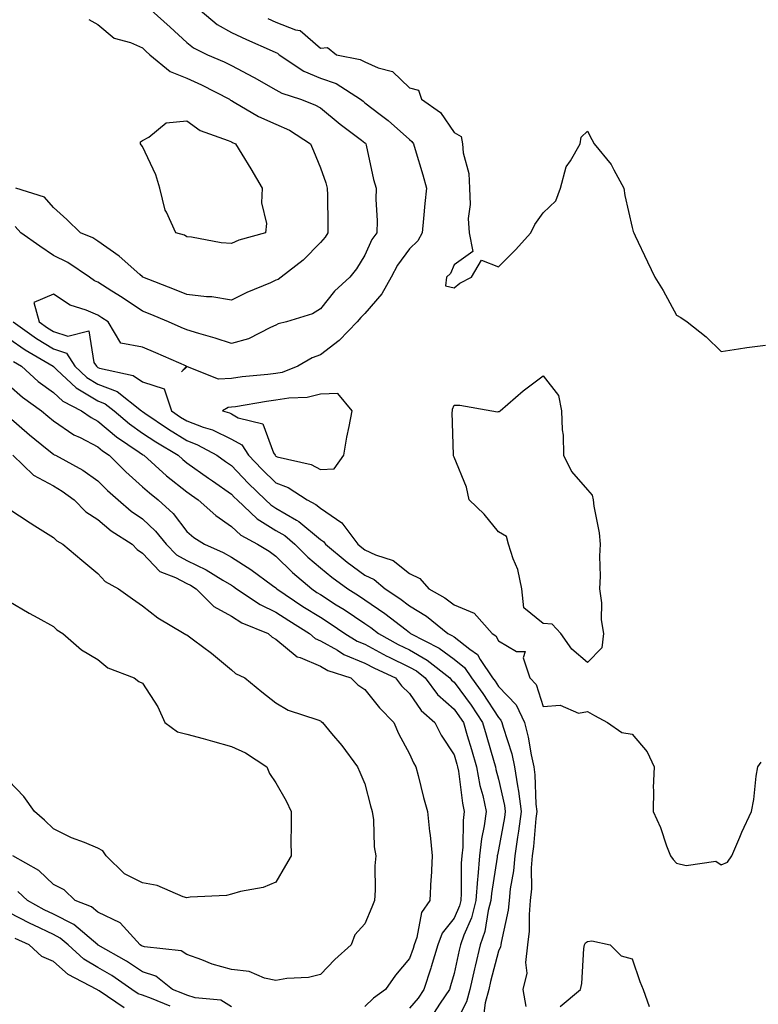
# Model space of a CAD drawing. Units: inches. Extents: x 1000163 to 1002803, y 7363898 to 7366538.
# Drawn here: x 1001850 to 1002016, y 7364889 to 7365110 of the extents above; entities that cross this region are included whole.
import ezdxf

# ---------------------------------------------------------------- set-up
doc = ezdxf.new("R2010")
doc.units = ezdxf.units.IN
doc.header["$MEASUREMENT"] = 0
doc.layers.add('Contour_10007363', color=7, linetype='Continuous', true_color=0xdf4a4a)

msp = doc.modelspace()

# ---------------------------------------------------------------- linework, layer by layer
at = {"layer": 'Contour_10007363'}
for points in [[(1001880.05, 7365111.92, 3287), (1001884.25, 7365108.12, 3287), (1001888.05, 7365104.67, 3287), (1001889.56, 7365103.44, 3287), (1001892.65, 7365101.92, 3287), (1001896.42, 7365100.29, 3287), (1001898.05, 7365099.48, 3287), (1001903.02, 7365096.89, 3287), (1001903.17, 7365096.81, 3287), (1001908.05, 7365094.05, 3287), (1001909.38, 7365093.25, 3287), (1001913.6, 7365091.92, 3287), (1001916.82, 7365090.69, 3287), (1001918.05, 7365089.97, 3287), (1001922.47, 7365086.34, 3287), (1001927.26, 7365082.71, 3287), (1001928.05, 7365082.11, 3287), (1001928.16, 7365082.03, 3287), (1001928.27, 7365081.92, 3287), (1001928.35, 7365081.62, 3287), (1001930, 7365073.88, 3287), (1001930.59, 7365071.92, 3287), (1001930.52, 7365069.45, 3287), (1001930.76, 7365064.62, 3287), (1001930.7, 7365061.92, 3287), (1001929.6, 7365060.37, 3287), (1001928.05, 7365056.85, 3287), (1001926.17, 7365053.79, 3287), (1001924.62, 7365051.92, 3287), (1001921.17, 7365048.81, 3287), (1001918.05, 7365044.81, 3287), (1001916.29, 7365043.67, 3287), (1001910.41, 7365041.92, 3287), (1001908.55, 7365041.43, 3287), (1001908.05, 7365041.18, 3287), (1001906.79, 7365040.67, 3287), (1001901.86, 7365038.11, 3287), (1001898.05, 7365037.03, 3287), (1001894.37, 7365038.24, 3287), (1001890.69, 7365039.29, 3287), (1001888.05, 7365040.1, 3287), (1001886.78, 7365040.65, 3287), (1001883.91, 7365041.92, 3287), (1001879.77, 7365043.64, 3287), (1001878.05, 7365044.32, 3287), (1001873.48, 7365047.34, 3287), (1001871.17, 7365048.8, 3287), (1001868.05, 7365050.79, 3287), (1001867.26, 7365051.13, 3287), (1001866.17, 7365051.92, 3287), (1001861.33, 7365055.21, 3287), (1001858.05, 7365056.79, 3287), (1001855.04, 7365058.91, 3287), (1001850.75, 7365061.92, 3287), (1001849.46, 7365063.33, 3287)], [(1001891.06, 7365111.92, 3288), (1001894.85, 7365108.72, 3288), (1001898.05, 7365106.9, 3288), (1001901.43, 7365105.3, 3288), (1001907.19, 7365102.78, 3288), (1001908.05, 7365102.39, 3288), (1001908.39, 7365102.26, 3288), (1001908.76, 7365101.92, 3288), (1001914.32, 7365098.19, 3288), (1001918.05, 7365096.62, 3288), (1001921.56, 7365095.42, 3288), (1001927.07, 7365091.92, 3288), (1001927.61, 7365091.48, 3288), (1001928.05, 7365091.14, 3288), (1001931.47, 7365088.5, 3288), (1001933.27, 7365087.14, 3288), (1001938.05, 7365082.86, 3288), (1001938.58, 7365082.45, 3288), (1001938.98, 7365081.92, 3288), (1001939.34, 7365080.63, 3288), (1001941.06, 7365074.93, 3288), (1001941.85, 7365071.92, 3288), (1001941.5, 7365068.48, 3288), (1001941.22, 7365065.09, 3288), (1001940.91, 7365061.92, 3288), (1001939.9, 7365060.07, 3288), (1001938.05, 7365058.28, 3288), (1001935.33, 7365054.65, 3288), (1001933.92, 7365051.92, 3288), (1001931.8, 7365048.17, 3288), (1001928.05, 7365043.75, 3288), (1001927.09, 7365042.88, 3288), (1001926.32, 7365041.92, 3288), (1001922.26, 7365037.71, 3288), (1001918.05, 7365034.47, 3288), (1001916.18, 7365033.79, 3288), (1001912.96, 7365031.92, 3288), (1001909.43, 7365030.55, 3288), (1001908.05, 7365030.3, 3288), (1001906.2, 7365030.07, 3288), (1001900.44, 7365029.53, 3288), (1001898.05, 7365029.21, 3288), (1001895.15, 7365029.02, 3288), (1001888.15, 7365031.82, 3288), (1001888.05, 7365031.81, 3288), (1001886.8, 7365030.67, 3288), (1001887.94, 7365031.92, 3288), (1001881.06, 7365034.93, 3288), (1001878.05, 7365036.25, 3288), (1001873.24, 7365037.1, 3288), (1001870.34, 7365041.92, 3288), (1001868.97, 7365042.84, 3288), (1001868.05, 7365043.42, 3288), (1001865.42, 7365044.54, 3288), (1001861.79, 7365045.66, 3288), (1001858.05, 7365048.11, 3288), (1001853.69, 7365046.27, 3288), (1001854.85, 7365041.92, 3288), (1001856.71, 7365040.58, 3288), (1001858.05, 7365039.76, 3288), (1001861.31, 7365038.66, 3288), (1001866, 7365039.87, 3288), (1001867.17, 7365032.8, 3288), (1001867.75, 7365031.92, 3288), (1001867.9, 7365031.77, 3288), (1001868.05, 7365031.68, 3288), (1001868.44, 7365031.53, 3288), (1001875.98, 7365029.85, 3288), (1001878.05, 7365028.39, 3288), (1001882.96, 7365026.83, 3288), (1001884.57, 7365021.92, 3288), (1001886.64, 7365020.51, 3288), (1001888.05, 7365019.65, 3288), (1001891.71, 7365018.26, 3288), (1001893.76, 7365017.64, 3288), (1001898.05, 7365015.55, 3288), (1001900.39, 7365014.26, 3288), (1001901.88, 7365011.92, 3288), (1001904.91, 7365008.77, 3288), (1001908.05, 7365005.7, 3288), (1001910.81, 7365004.69, 3288), (1001915.04, 7365001.92, 3288), (1001917.01, 7365000.89, 3288), (1001918.05, 7365000.03, 3288), (1001922.88, 7364996.76, 3288), (1001926.45, 7364991.92, 3288), (1001927.33, 7364991.2, 3288), (1001928.05, 7364990.67, 3288), (1001930.4, 7364989.57, 3288), (1001934.38, 7364988.25, 3288), (1001938.05, 7364985.4, 3288), (1001940.36, 7364984.24, 3288), (1001942.38, 7364981.92, 3288), (1001946, 7364979.87, 3288), (1001948.05, 7364978.29, 3288), (1001952.6, 7364976.47, 3288), (1001956.61, 7364971.92, 3288), (1001957.46, 7364971.33, 3288), (1001958.05, 7364970.27, 3288), (1001962.08, 7364967.88, 3288), (1001964.02, 7364967.88, 3288), (1001963.56, 7364966.41, 3288), (1001965.1, 7364961.92, 3288), (1001966.53, 7364960.4, 3288), (1001968.05, 7364955.52, 3288), (1001971.88, 7364955.75, 3288), (1001976, 7364953.97, 3288), (1001978.05, 7364954.38, 3288), (1001979.62, 7364953.49, 3288), (1001982.55, 7364951.92, 3288), (1001985.76, 7364949.63, 3288), (1001988.05, 7364949.27, 3288), (1001991.42, 7364945.29, 3288), (1001993.04, 7364941.92, 3288), (1001992.79, 7364937.18, 3288), (1001992.9, 7364936.77, 3288), (1001992.77, 7364931.92, 3288), (1001994.41, 7364928.28, 3288), (1001995.8, 7364924.16, 3288), (1001996.67, 7364921.92, 3288), (1001997.27, 7364921.14, 3288), (1001998.05, 7364920.31, 3288), (1002000.17, 7364919.8, 3288), (1002006.88, 7364920.75, 3288), (1002008.05, 7364919.91, 3288), (1002009.47, 7364920.5, 3288), (1002010.47, 7364921.92, 3288), (1002012.23, 7364926.1, 3288), (1002012.69, 7364927.28, 3288), (1002014.88, 7364931.92, 3288), (1002015.38, 7364934.59, 3288), (1002015.93, 7364939.8, 3288), (1002016.27, 7364941.92, 3288), (1002017.02, 7364942.95, 3288)], [(1001865.98, 7365109.85, 3286), (1001868.05, 7365108.69, 3286), (1001871.74, 7365105.61, 3286), (1001875.34, 7365104.63, 3286), (1001878.05, 7365103.43, 3286), (1001878.84, 7365102.71, 3286), (1001879.71, 7365101.92, 3286), (1001884.27, 7365098.14, 3286), (1001888.05, 7365096.66, 3286), (1001891.31, 7365095.18, 3286), (1001897.59, 7365091.92, 3286), (1001897.84, 7365091.72, 3286), (1001898.05, 7365091.62, 3286), (1001898.69, 7365091.27, 3286), (1001904.15, 7365088.03, 3286), (1001908.05, 7365086.33, 3286), (1001911.09, 7365084.96, 3286), (1001915.84, 7365081.92, 3286), (1001916.46, 7365080.33, 3286), (1001918.05, 7365076.52, 3286), (1001919.25, 7365073.12, 3286), (1001919.57, 7365071.92, 3286), (1001919.61, 7365070.36, 3286), (1001919.68, 7365063.55, 3286), (1001919.73, 7365061.92, 3286), (1001919.07, 7365060.9, 3286), (1001918.05, 7365059.71, 3286), (1001914.19, 7365055.77, 3286), (1001909.2, 7365051.92, 3286), (1001908.53, 7365051.44, 3286), (1001908.05, 7365051.24, 3286), (1001906.82, 7365050.69, 3286), (1001901.5, 7365048.48, 3286), (1001898.05, 7365046.78, 3286), (1001893.66, 7365047.52, 3286), (1001892.47, 7365047.5, 3286), (1001888.05, 7365048.03, 3286), (1001885.29, 7365049.16, 3286), (1001878.17, 7365051.92, 3286), (1001878.1, 7365051.97, 3286), (1001878.05, 7365051.99, 3286), (1001877.45, 7365052.52, 3286), (1001872.8, 7365056.67, 3286), (1001868.05, 7365060.06, 3286), (1001866.91, 7365060.78, 3286), (1001864.14, 7365061.92, 3286), (1001861.04, 7365064.91, 3286), (1001858.05, 7365067.56, 3286), (1001856.03, 7365069.89, 3286), (1001849.58, 7365071.92, 3286)], [(1001906.21, 7365110.09, 3289), (1001908.05, 7365109.26, 3289), (1001912.46, 7365107.51, 3289), (1001913.46, 7365107.33, 3289), (1001918.05, 7365103.42, 3289), (1001919.66, 7365103.53, 3289), (1001921.69, 7365101.92, 3289), (1001926.99, 7365100.86, 3289), (1001928.05, 7365100.29, 3289), (1001931.02, 7365098.95, 3289), (1001934.24, 7365098.11, 3289), (1001938.05, 7365094.51, 3289), (1001940.05, 7365093.93, 3289), (1001940.73, 7365091.92, 3289), (1001945.04, 7365088.91, 3289), (1001948.05, 7365084.42, 3289), (1001949.68, 7365083.55, 3289), (1001949.93, 7365081.92, 3289), (1001950.08, 7365079.89, 3289), (1001951.39, 7365075.26, 3289), (1001951.54, 7365071.92, 3289), (1001951.7, 7365068.27, 3289), (1001951.24, 7365065.12, 3289), (1001951.46, 7365061.92, 3289), (1001952.29, 7365057.68, 3289), (1001948.05, 7365054.73, 3289), (1001947.24, 7365052.74, 3289), (1001946.38, 7365051.92, 3289), (1001946.16, 7365050.02, 3289), (1001948.05, 7365049.53, 3289), (1001949.34, 7365050.63, 3289), (1001952, 7365051.92, 3289), (1001954.2, 7365055.77, 3289), (1001958.05, 7365054.29, 3289), (1001961.9, 7365058.07, 3289), (1001965.31, 7365061.92, 3289), (1001966.19, 7365063.77, 3289), (1001968.05, 7365066.42, 3289), (1001970.89, 7365069.08, 3289), (1001972.01, 7365071.92, 3289), (1001973.24, 7365076.74, 3289), (1001974.21, 7365078.08, 3289), (1001976.37, 7365081.92, 3289), (1001976.58, 7365083.39, 3289), (1001978.05, 7365084.76, 3289), (1001979.04, 7365082.9, 3289), (1001979.57, 7365081.92, 3289), (1001983.38, 7365077.25, 3289), (1001983.92, 7365076.05, 3289), (1001986.17, 7365071.92, 3289), (1001986.42, 7365070.29, 3289), (1001988.05, 7365063.12, 3289), (1001988.33, 7365062.21, 3289), (1001988.41, 7365061.92, 3289), (1001988.74, 7365061.23, 3289), (1001991.51, 7365055.38, 3289), (1001993.17, 7365051.92, 3289), (1001995.06, 7365048.93, 3289), (1001998.05, 7365043.4, 3289), (1001999, 7365042.86, 3289), (1002000.42, 7365041.92, 3289), (1002004.67, 7365038.54, 3289), (1002008.05, 7365035.25, 3289), (1002011.94, 7365035.81, 3289), (1002013.85, 7365036.12, 3289), (1002018.05, 7365036.68, 3289)], [(1001849, 7365041.92, 3287), (1001854.27, 7365038.14, 3287), (1001858.05, 7365035.82, 3287), (1001860.97, 7365034.84, 3287), (1001862.87, 7365031.92, 3287), (1001865.54, 7365029.41, 3287), (1001868.05, 7365027.92, 3287), (1001872.36, 7365026.22, 3287), (1001877.82, 7365021.92, 3287), (1001877.94, 7365021.81, 3287), (1001878.05, 7365021.73, 3287), (1001878.61, 7365021.36, 3287), (1001883.9, 7365017.77, 3287), (1001888.05, 7365015.22, 3287), (1001890.44, 7365014.31, 3287), (1001894.8, 7365011.92, 3287), (1001896.69, 7365010.56, 3287), (1001898.05, 7365009.61, 3287), (1001901.82, 7365005.69, 3287), (1001905.68, 7365001.92, 3287), (1001906.9, 7365000.77, 3287), (1001908.05, 7365000.05, 3287), (1001912.63, 7364997.34, 3287), (1001913.18, 7364997.05, 3287), (1001918.05, 7364993.01, 3287), (1001918.7, 7364992.57, 3287), (1001919.18, 7364991.92, 3287), (1001924.05, 7364987.92, 3287), (1001928.05, 7364984.96, 3287), (1001930.13, 7364984, 3287), (1001932.62, 7364981.92, 3287), (1001935.89, 7364979.77, 3287), (1001938.05, 7364978.11, 3287), (1001941.89, 7364975.76, 3287), (1001946.7, 7364971.92, 3287), (1001947.59, 7364971.46, 3287), (1001948.05, 7364971.12, 3287), (1001951.64, 7364968.33, 3287), (1001953.31, 7364967.18, 3287), (1001953.96, 7364966.01, 3287), (1001956.71, 7364961.92, 3287), (1001957.28, 7364961.15, 3287), (1001958.05, 7364959.95, 3287), (1001961.98, 7364955.85, 3287), (1001963.86, 7364951.92, 3287), (1001964.73, 7364948.6, 3287), (1001965.37, 7364944.6, 3287), (1001965.97, 7364941.92, 3287), (1001966.23, 7364940.1, 3287), (1001966.44, 7364933.53, 3287), (1001966.63, 7364931.92, 3287), (1001966.43, 7364930.3, 3287), (1001965.89, 7364924.07, 3287), (1001965.59, 7364921.92, 3287), (1001965.38, 7364919.25, 3287), (1001965.44, 7364914.53, 3287), (1001965.19, 7364911.92, 3287), (1001964.9, 7364908.77, 3287), (1001964.94, 7364905.02, 3287), (1001964.58, 7364901.92, 3287), (1001964.08, 7364897.94, 3287), (1001964.38, 7364895.6, 3287), (1001963.51, 7364891.92, 3287), (1001964.2, 7364888.07, 3287)], [(1001848.05, 7365038.17, 3286), (1001851.73, 7365035.6, 3286), (1001857.97, 7365031.92, 3286), (1001858.01, 7365031.88, 3286), (1001858.05, 7365031.86, 3286), (1001858.86, 7365031.1, 3286), (1001863.18, 7365027.05, 3286), (1001868.05, 7365024.15, 3286), (1001869.65, 7365023.52, 3286), (1001871.68, 7365021.92, 3286), (1001875.12, 7365018.99, 3286), (1001878.05, 7365016.93, 3286), (1001881.06, 7365014.93, 3286), (1001886.09, 7365011.92, 3286), (1001887.12, 7365010.99, 3286), (1001888.05, 7365010.25, 3286), (1001892.91, 7365006.78, 3286), (1001893.81, 7365006.16, 3286), (1001898.05, 7365003.2, 3286), (1001898.67, 7365002.55, 3286), (1001899.32, 7365001.92, 3286), (1001903.81, 7364997.68, 3286), (1001908.05, 7364995.05, 3286), (1001910.01, 7364993.88, 3286), (1001912.3, 7364991.92, 3286), (1001915.21, 7364989.07, 3286), (1001918.05, 7364986.61, 3286), (1001920.64, 7364984.51, 3286), (1001924.2, 7364981.92, 3286), (1001926.57, 7364980.43, 3286), (1001928.05, 7364979.45, 3286), (1001932.54, 7364976.41, 3286), (1001937.29, 7364972.68, 3286), (1001938.05, 7364972.1, 3286), (1001938.16, 7364972.03, 3286), (1001938.29, 7364971.92, 3286), (1001944.73, 7364968.59, 3286), (1001948.05, 7364966.1, 3286), (1001950.4, 7364964.28, 3286), (1001952, 7364961.92, 3286), (1001954.54, 7364958.42, 3286), (1001958.05, 7364952.99, 3286), (1001958.58, 7364952.44, 3286), (1001958.82, 7364951.92, 3286), (1001959.09, 7364950.88, 3286), (1001961.01, 7364944.88, 3286), (1001961.66, 7364941.92, 3286), (1001962.28, 7364937.7, 3286), (1001962.56, 7364936.43, 3286), (1001963.1, 7364931.92, 3286), (1001962.52, 7364927.45, 3286), (1001962.29, 7364926.16, 3286), (1001961.68, 7364921.92, 3286), (1001961.42, 7364918.55, 3286), (1001960.68, 7364914.55, 3286), (1001960.42, 7364911.92, 3286), (1001960.22, 7364909.75, 3286), (1001958.62, 7364902.49, 3286), (1001958.56, 7364901.92, 3286), (1001958.5, 7364901.47, 3286), (1001958.05, 7364900.51, 3286), (1001956.28, 7364893.69, 3286), (1001955.87, 7364891.92, 3286), (1001955.06, 7364888.93, 3286), (1001954.59, 7364885.38, 3286)], [(1001849.09, 7365032.96, 3285), (1001850.86, 7365031.92, 3285), (1001854.65, 7365028.52, 3285), (1001858.05, 7365026.02, 3285), (1001860.18, 7365024.05, 3285), (1001864.38, 7365021.92, 3285), (1001866.51, 7365020.38, 3285), (1001868.05, 7365019.58, 3285), (1001872.21, 7365016.08, 3285), (1001877.35, 7365012.63, 3285), (1001878.05, 7365012.13, 3285), (1001878.18, 7365012.05, 3285), (1001878.39, 7365011.92, 3285), (1001883.47, 7365007.34, 3285), (1001888.05, 7365003.69, 3285), (1001889.09, 7365002.96, 3285), (1001890.58, 7365001.92, 3285), (1001894.51, 7364998.37, 3285), (1001898.05, 7364995.94, 3285), (1001900.14, 7364994.01, 3285), (1001903.94, 7364991.92, 3285), (1001906.49, 7364990.36, 3285), (1001908.05, 7364989.25, 3285), (1001911.75, 7364985.62, 3285), (1001916.08, 7364981.92, 3285), (1001917.26, 7364981.12, 3285), (1001918.05, 7364980.63, 3285), (1001921.61, 7364978.36, 3285), (1001923.37, 7364977.25, 3285), (1001928.05, 7364974.15, 3285), (1001929.38, 7364973.25, 3285), (1001931.08, 7364971.92, 3285), (1001935.54, 7364969.42, 3285), (1001938.05, 7364968.19, 3285), (1001942.03, 7364965.91, 3285), (1001947.13, 7364961.92, 3285), (1001947.52, 7364961.4, 3285), (1001948.05, 7364960.92, 3285), (1001951.89, 7364955.76, 3285), (1001954.43, 7364951.92, 3285), (1001955.26, 7364949.13, 3285), (1001957.08, 7364942.89, 3285), (1001957.37, 7364941.92, 3285), (1001957.47, 7364941.34, 3285), (1001958.05, 7364939.19, 3285), (1001959.4, 7364933.27, 3285), (1001959.56, 7364931.92, 3285), (1001959.39, 7364930.58, 3285), (1001958.05, 7364923.32, 3285), (1001957.8, 7364922.17, 3285), (1001957.78, 7364921.92, 3285), (1001957.75, 7364921.62, 3285), (1001956.47, 7364913.5, 3285), (1001956.35, 7364911.92, 3285), (1001955.76, 7364909.62, 3285), (1001955, 7364904.96, 3285), (1001953.96, 7364901.92, 3285), (1001952.8, 7364897.17, 3285), (1001952.66, 7364896.53, 3285), (1001951.58, 7364891.92, 3285), (1001950.82, 7364889.15, 3285), (1001948.05, 7364883.74, 3285)], [(1001848.05, 7365027.69, 3284), (1001851.11, 7365024.98, 3284), (1001855.39, 7365021.92, 3284), (1001856.82, 7365020.69, 3284), (1001858.05, 7365019.68, 3284), (1001862.67, 7365016.54, 3284), (1001864.08, 7365015.89, 3284), (1001868.05, 7365013.82, 3284), (1001869.09, 7365012.96, 3284), (1001870.62, 7365011.92, 3284), (1001874.3, 7365008.17, 3284), (1001878.05, 7365004.87, 3284), (1001879.61, 7365003.48, 3284), (1001881.59, 7365001.92, 3284), (1001884.94, 7364998.82, 3284), (1001888.05, 7364994.83, 3284), (1001889.58, 7364993.46, 3284), (1001891.98, 7364991.92, 3284), (1001896.22, 7364990.09, 3284), (1001898.05, 7364989.01, 3284), (1001902.4, 7364986.27, 3284), (1001907.3, 7364982.67, 3284), (1001908.05, 7364982.13, 3284), (1001908.16, 7364982.03, 3284), (1001908.28, 7364981.92, 3284), (1001914.12, 7364977.99, 3284), (1001918.05, 7364975.53, 3284), (1001920.26, 7364974.12, 3284), (1001923.56, 7364971.92, 3284), (1001926.32, 7364970.19, 3284), (1001928.05, 7364969.47, 3284), (1001932.96, 7364966.83, 3284), (1001933.3, 7364966.67, 3284), (1001938.05, 7364964.35, 3284), (1001939.59, 7364963.47, 3284), (1001941.58, 7364961.92, 3284), (1001944.34, 7364958.21, 3284), (1001948.05, 7364954.88, 3284), (1001949.31, 7364953.18, 3284), (1001950.15, 7364951.92, 3284), (1001951.03, 7364948.94, 3284), (1001951.96, 7364945.83, 3284), (1001953.11, 7364941.92, 3284), (1001953.88, 7364937.75, 3284), (1001954.49, 7364935.49, 3284), (1001955.24, 7364931.92, 3284), (1001954.84, 7364928.7, 3284), (1001954.19, 7364925.78, 3284), (1001953.8, 7364921.92, 3284), (1001953.4, 7364917.27, 3284), (1001953.3, 7364916.66, 3284), (1001952.96, 7364911.92, 3284), (1001951.95, 7364908.02, 3284), (1001950.26, 7364904.13, 3284), (1001949.51, 7364901.92, 3284), (1001949.21, 7364900.75, 3284), (1001948.05, 7364895.48, 3284), (1001947.27, 7364892.7, 3284), (1001947.01, 7364891.92, 3284), (1001944.92, 7364888.8, 3284), (1001943.47, 7364886.5, 3284)], [(1001848.05, 7365020.53, 3283), (1001852.68, 7365016.55, 3283), (1001856.69, 7365013.28, 3283), (1001858.05, 7365012.16, 3283), (1001858.2, 7365012.06, 3283), (1001858.51, 7365011.92, 3283), (1001864.69, 7365008.56, 3283), (1001868.05, 7365006.22, 3283), (1001870.18, 7365004.05, 3283), (1001872.62, 7365001.92, 3283), (1001875.52, 7364999.39, 3283), (1001878.05, 7364997.67, 3283), (1001881.02, 7364994.89, 3283), (1001883.41, 7364991.92, 3283), (1001885.69, 7364989.55, 3283), (1001888.05, 7364988.29, 3283), (1001892.35, 7364986.22, 3283), (1001896.11, 7364983.86, 3283), (1001898.05, 7364982.72, 3283), (1001898.54, 7364982.41, 3283), (1001899.21, 7364981.92, 3283), (1001904.5, 7364978.37, 3283), (1001908.05, 7364976.69, 3283), (1001910.92, 7364974.79, 3283), (1001915.57, 7364971.92, 3283), (1001916.88, 7364970.75, 3283), (1001918.05, 7364970.25, 3283), (1001921.85, 7364968.13, 3283), (1001923.32, 7364967.2, 3283), (1001928.05, 7364965.24, 3283), (1001930.21, 7364964.08, 3283), (1001934.87, 7364961.92, 3283), (1001936.29, 7364960.16, 3283), (1001938.05, 7364958.38, 3283), (1001940.7, 7364954.57, 3283), (1001943.72, 7364951.92, 3283), (1001945.16, 7364949.03, 3283), (1001948.05, 7364944.63, 3283), (1001948.67, 7364942.54, 3283), (1001948.86, 7364941.92, 3283), (1001949.04, 7364940.93, 3283), (1001949.93, 7364933.8, 3283), (1001950.34, 7364931.92, 3283), (1001950.08, 7364929.89, 3283), (1001950.03, 7364923.9, 3283), (1001949.83, 7364921.92, 3283), (1001949.69, 7364920.28, 3283), (1001949.69, 7364913.57, 3283), (1001949.57, 7364911.92, 3283), (1001949.26, 7364910.71, 3283), (1001948.05, 7364907.92, 3283), (1001945.42, 7364904.55, 3283), (1001944.44, 7364901.92, 3283), (1001942.94, 7364897.03, 3283), (1001942.84, 7364896.7, 3283), (1001941.26, 7364891.92, 3283), (1001939.97, 7364889.99, 3283), (1001938.05, 7364887.7, 3283)], [(1001848.94, 7365011.92, 3282), (1001853.56, 7365007.43, 3282), (1001858.05, 7365005.04, 3282), (1001860.02, 7365003.89, 3282), (1001862.75, 7365001.92, 3282), (1001865.34, 7364999.21, 3282), (1001868.05, 7364997.51, 3282), (1001871.06, 7364994.93, 3282), (1001875.75, 7364991.92, 3282), (1001876.86, 7364990.73, 3282), (1001878.05, 7364989.97, 3282), (1001881.94, 7364985.81, 3282), (1001885.48, 7364984.49, 3282), (1001888.05, 7364983.13, 3282), (1001888.86, 7364982.74, 3282), (1001890.16, 7364981.92, 3282), (1001894.06, 7364977.93, 3282), (1001898.05, 7364975.75, 3282), (1001900.41, 7364974.28, 3282), (1001906.29, 7364971.92, 3282), (1001907.21, 7364971.08, 3282), (1001908.05, 7364970.62, 3282), (1001912.78, 7364966.65, 3282), (1001913.49, 7364966.48, 3282), (1001918.05, 7364964.54, 3282), (1001919.73, 7364963.6, 3282), (1001924.84, 7364961.92, 3282), (1001926.47, 7364960.34, 3282), (1001928.05, 7364959.3, 3282), (1001931.3, 7364955.18, 3282), (1001934.52, 7364951.92, 3282), (1001935.56, 7364949.43, 3282), (1001938.05, 7364944.83, 3282), (1001938.94, 7364942.81, 3282), (1001939.49, 7364941.92, 3282), (1001940, 7364939.96, 3282), (1001941.19, 7364935.07, 3282), (1001942.07, 7364931.92, 3282), (1001942.54, 7364927.43, 3282), (1001942.72, 7364926.59, 3282), (1001943.11, 7364921.92, 3282), (1001942.89, 7364917.08, 3282), (1001942.85, 7364916.72, 3282), (1001942.61, 7364911.92, 3282), (1001940.76, 7364909.22, 3282), (1001939.7, 7364903.57, 3282), (1001939.09, 7364901.92, 3282), (1001938.84, 7364901.13, 3282), (1001938.05, 7364898.87, 3282), (1001934.87, 7364895.11, 3282), (1001932.69, 7364891.92, 3282), (1001929.97, 7364889.99, 3282), (1001928.05, 7364888.08, 3282)], [(1001848.05, 7364999.9, 3281), (1001852.84, 7364996.72, 3281), (1001853.91, 7364996.06, 3281), (1001858.05, 7364993.46, 3281), (1001858.8, 7364992.67, 3281), (1001860.2, 7364991.92, 3281), (1001864.47, 7364988.34, 3281), (1001868.05, 7364985.38, 3281), (1001869.71, 7364983.58, 3281), (1001872.71, 7364981.92, 3281), (1001875.81, 7364979.68, 3281), (1001878.05, 7364978.09, 3281), (1001881.51, 7364975.38, 3281), (1001887.46, 7364971.92, 3281), (1001887.83, 7364971.69, 3281), (1001888.05, 7364971.55, 3281), (1001889.53, 7364970.43, 3281), (1001893.58, 7364967.44, 3281), (1001898.05, 7364963.7, 3281), (1001899, 7364962.87, 3281), (1001901.09, 7364961.92, 3281), (1001904.91, 7364958.78, 3281), (1001908.05, 7364956.32, 3281), (1001910.83, 7364954.7, 3281), (1001917.49, 7364952.47, 3281), (1001918.05, 7364952.24, 3281), (1001918.22, 7364952.08, 3281), (1001918.49, 7364951.92, 3281), (1001920.53, 7364949.44, 3281), (1001922.83, 7364946.69, 3281), (1001926.35, 7364941.92, 3281), (1001926.9, 7364940.76, 3281), (1001928.05, 7364938.08, 3281), (1001929.32, 7364933.19, 3281), (1001929.67, 7364931.92, 3281), (1001929.95, 7364930.02, 3281), (1001930.09, 7364923.97, 3281), (1001930.49, 7364921.92, 3281), (1001930.3, 7364919.67, 3281), (1001930.34, 7364914.21, 3281), (1001930.18, 7364911.92, 3281), (1001929.57, 7364910.4, 3281), (1001928.05, 7364906.63, 3281), (1001925.76, 7364904.22, 3281), (1001924.92, 7364901.92, 3281), (1001921.31, 7364898.66, 3281), (1001918.05, 7364895.27, 3281), (1001915.4, 7364894.57, 3281), (1001910.51, 7364894.38, 3281), (1001908.05, 7364893.92, 3281), (1001905.51, 7364894.45, 3281), (1001902.05, 7364895.92, 3281), (1001898.05, 7364896.4, 3281), (1001893.73, 7364897.61, 3281), (1001891.37, 7364898.6, 3281), (1001888.05, 7364899.76, 3281), (1001886.76, 7364900.63, 3281), (1001878.49, 7364901.48, 3281), (1001878.05, 7364901.62, 3281), (1001877.87, 7364901.74, 3281), (1001877.55, 7364901.92, 3281), (1001873.03, 7364906.9, 3281), (1001868.05, 7364909.31, 3281), (1001866.61, 7364910.48, 3281), (1001862.94, 7364911.92, 3281), (1001860.44, 7364914.31, 3281), (1001858.05, 7364915.52, 3281), (1001854.78, 7364918.65, 3281), (1001848.98, 7364921.92, 3281)], [(1001848.05, 7364979.16, 3280), (1001852.61, 7364976.48, 3280), (1001854.57, 7364975.39, 3280), (1001858.05, 7364973.44, 3280), (1001858.83, 7364972.7, 3280), (1001860.21, 7364971.92, 3280), (1001864.37, 7364968.24, 3280), (1001868.05, 7364966.03, 3280), (1001870.32, 7364964.19, 3280), (1001876.22, 7364961.92, 3280), (1001877.24, 7364961.11, 3280), (1001878.05, 7364960.71, 3280), (1001881.53, 7364955.4, 3280), (1001883.07, 7364951.92, 3280), (1001885.94, 7364949.81, 3280), (1001888.05, 7364949.27, 3280), (1001891.71, 7364948.26, 3280), (1001893.8, 7364947.67, 3280), (1001898.05, 7364946.51, 3280), (1001901.2, 7364945.07, 3280), (1001905.97, 7364941.92, 3280), (1001906.59, 7364940.46, 3280), (1001908.05, 7364938.34, 3280), (1001910.38, 7364934.26, 3280), (1001911.45, 7364931.92, 3280), (1001911.49, 7364928.48, 3280), (1001911.41, 7364925.28, 3280), (1001911.46, 7364921.92, 3280), (1001910.21, 7364919.76, 3280), (1001908.05, 7364916.03, 3280), (1001905.18, 7364914.79, 3280), (1001900.09, 7364913.96, 3280), (1001898.05, 7364913.36, 3280), (1001896.92, 7364913.06, 3280), (1001888.76, 7364912.63, 3280), (1001888.05, 7364912.5, 3280), (1001887.24, 7364912.73, 3280), (1001881.37, 7364915.24, 3280), (1001878.05, 7364915.88, 3280), (1001874.03, 7364917.9, 3280), (1001869.92, 7364921.92, 3280), (1001869.17, 7364923.05, 3280), (1001868.05, 7364923.69, 3280), (1001865.02, 7364924.95, 3280), (1001862.13, 7364926, 3280), (1001858.05, 7364928, 3280), (1001856.06, 7364929.93, 3280), (1001853.84, 7364931.92, 3280), (1001851.42, 7364935.29, 3280), (1001848.05, 7364938.82, 3280)], [(1001898.05, 7364888.04, 3282), (1001895.64, 7364889.51, 3282), (1001889.91, 7364890.07, 3282), (1001888.05, 7364890.65, 3282), (1001887.11, 7364890.99, 3282), (1001884.84, 7364891.92, 3282), (1001881.04, 7364894.91, 3282), (1001878.05, 7364895.9, 3282), (1001874.44, 7364898.31, 3282), (1001868.1, 7364901.87, 3282), (1001868.05, 7364901.9, 3282), (1001868.02, 7364901.92, 3282), (1001862.65, 7364906.52, 3282), (1001858.05, 7364908.86, 3282), (1001855.97, 7364909.84, 3282), (1001852.21, 7364911.92, 3282), (1001850.09, 7364913.96, 3282)], [(1001884.29, 7364888.16, 3283), (1001880.09, 7364889.87, 3283), (1001878.05, 7364890.67, 3283), (1001877.09, 7364890.96, 3283), (1001875.69, 7364891.92, 3283), (1001871.17, 7364895.04, 3283), (1001868.05, 7364896.86, 3283), (1001864.88, 7364898.75, 3283), (1001861.38, 7364901.92, 3283), (1001859.58, 7364903.46, 3283), (1001858.05, 7364904.23, 3283), (1001853.65, 7364906.33, 3283), (1001852.83, 7364906.7, 3283), (1001848.05, 7364909.21, 3283)], [(1001873.92, 7364887.79, 3284), (1001868.36, 7364891.61, 3284), (1001868.05, 7364891.78, 3284), (1001867.93, 7364891.8, 3284), (1001867.84, 7364891.92, 3284), (1001861.38, 7364895.25, 3284), (1001858.05, 7364898.19, 3284), (1001855.43, 7364899.3, 3284), (1001852.63, 7364901.92, 3284), (1001849.47, 7364903.34, 3284)], [(1001971.89, 7364888.08, 3287), (1001976.46, 7364891.92, 3287), (1001976.73, 7364893.24, 3287), (1001977.24, 7364901.11, 3287), (1001977.38, 7364901.92, 3287), (1001977.59, 7364902.38, 3287), (1001978.05, 7364902.66, 3287), (1001979, 7364902.86, 3287), (1001983.11, 7364901.92, 3287), (1001985.59, 7364899.46, 3287), (1001988.05, 7364898.81, 3287), (1001989.83, 7364893.7, 3287), (1001990.55, 7364891.92, 3287), (1001991.9, 7364888.07, 3287)]]:
    msp.add_polyline3d(points, dxfattribs=at)
for points in [[(1001898.05, 7365059.47, 3285), (1001895.76, 7365059.63, 3285), (1001889.09, 7365060.89, 3285), (1001888.05, 7365060.98, 3285), (1001887.47, 7365061.34, 3285), (1001885.57, 7365061.92, 3285), (1001883.43, 7365066.53, 3285), (1001883.14, 7365067.01, 3285), (1001882, 7365071.92, 3285), (1001881.03, 7365074.9, 3285), (1001878.05, 7365081.33, 3285), (1001877.78, 7365081.64, 3285), (1001877.64, 7365081.92, 3285), (1001877.62, 7365082.34, 3285), (1001878.05, 7365082.68, 3285), (1001879.5, 7365083.36, 3285), (1001883.39, 7365086.58, 3285), (1001888.05, 7365087.03, 3285), (1001891.01, 7365084.88, 3285), (1001897.32, 7365082.65, 3285), (1001898.05, 7365082.31, 3285), (1001898.3, 7365082.17, 3285), (1001898.98, 7365081.92, 3285), (1001900.37, 7365079.6, 3285), (1001902.39, 7365076.26, 3285), (1001904.97, 7365071.92, 3285), (1001904.77, 7365068.64, 3285), (1001905.96, 7365064.01, 3285), (1001905.71, 7365061.92, 3285), (1001899.74, 7365060.23, 3285)], [(1001978.05, 7364965.36, 3288), (1001974.51, 7364968.38, 3288), (1001972.08, 7364971.92, 3288), (1001970.13, 7364974, 3288), (1001968.05, 7364974.11, 3288), (1001963.75, 7364977.63, 3288), (1001963.28, 7364981.92, 3288), (1001962.42, 7364986.3, 3288), (1001961.33, 7364988.64, 3288), (1001960.32, 7364991.92, 3288), (1001959.83, 7364993.69, 3288), (1001958.05, 7364994.74, 3288), (1001954.86, 7364998.73, 3288), (1001951.49, 7365001.92, 3288), (1001950.86, 7365004.73, 3288), (1001948.05, 7365011.49, 3288), (1001947.96, 7365011.83, 3288), (1001947.93, 7365011.92, 3288), (1001947.93, 7365012.03, 3288), (1001947.67, 7365021.54, 3288), (1001947.69, 7365021.92, 3288), (1001947.7, 7365022.27, 3288), (1001948.05, 7365023.16, 3288), (1001949.33, 7365023.2, 3288), (1001956.55, 7365021.92, 3288), (1001957.82, 7365021.69, 3288), (1001958.05, 7365021.79, 3288), (1001958.19, 7365021.78, 3288), (1001958.41, 7365021.92, 3288), (1001963.55, 7365026.42, 3288), (1001968.05, 7365029.77, 3288), (1001971.5, 7365025.37, 3288), (1001972.18, 7365021.92, 3288), (1001972.35, 7365017.62, 3288), (1001972.54, 7365016.41, 3288), (1001972.67, 7365011.92, 3288), (1001974.44, 7365008.31, 3288), (1001978.05, 7365004.15, 3288), (1001979.06, 7365002.93, 3288), (1001979.33, 7365001.92, 3288), (1001979.49, 7365000.48, 3288), (1001980.65, 7364994.52, 3288), (1001980.88, 7364991.92, 3288), (1001980.71, 7364989.27, 3288), (1001980.89, 7364984.77, 3288), (1001980.75, 7364981.92, 3288), (1001981.17, 7364978.8, 3288), (1001981.08, 7364974.94, 3288), (1001981.67, 7364971.92, 3288), (1001981.27, 7364968.7, 3288)], [(1001918.05, 7365008.7, 3289), (1001921.12, 7365008.85, 3289), (1001923.32, 7365011.92, 3289), (1001924, 7365015.98, 3289), (1001924.51, 7365018.38, 3289), (1001925.15, 7365021.92, 3289), (1001921.92, 7365025.79, 3289), (1001918.05, 7365025.64, 3289), (1001915.08, 7365024.89, 3289), (1001910.91, 7365024.78, 3289), (1001908.05, 7365024.28, 3289), (1001905.95, 7365024.01, 3289), (1001898.97, 7365022.84, 3289), (1001898.05, 7365022.71, 3289), (1001897.31, 7365022.67, 3289), (1001896.04, 7365021.92, 3289), (1001897.58, 7365021.45, 3289), (1001898.05, 7365021.23, 3289), (1001899.59, 7365020.37, 3289), (1001905.11, 7365018.98, 3289), (1001907.51, 7365012.46, 3289), (1001907.85, 7365011.92, 3289), (1001907.95, 7365011.82, 3289), (1001908.05, 7365011.72, 3289), (1001908.36, 7365011.61, 3289), (1001915.99, 7365009.86, 3289)]]:
    msp.add_polyline3d(points, close=True, dxfattribs=at)

doc.saveas('drawing.dxf')
